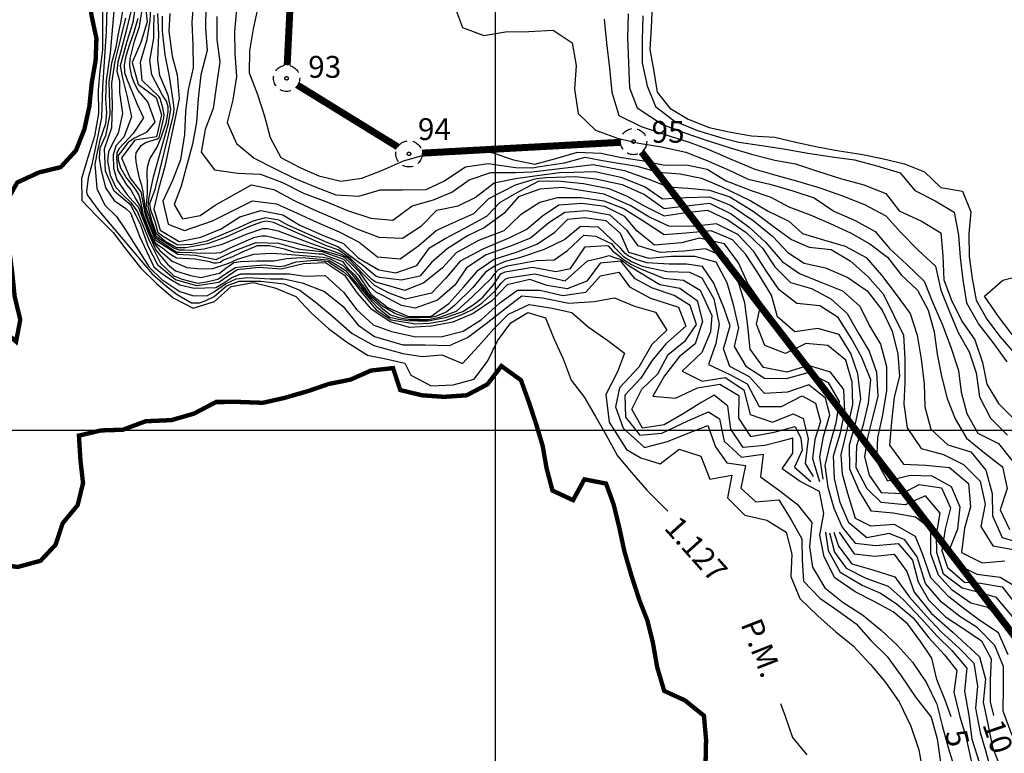
# Model space of a CAD drawing. Extents: x 353545 to 354683, y 2565154 to 2565845.
# Drawn here: x 353846 to 353958, y 2565363 to 2565447 of the extents above; entities that cross this region are included whole.
import ezdxf

# ---------------------------------------------------------------- set-up
doc = ezdxf.new("R2010")
doc.units = 0
doc.header["$LTSCALE"] = 10
doc.header["$MEASUREMENT"] = 0
for name, pattern in [('AGUA', [2.3, 1.5, -0.2, 0, -0.2, 0, -0.2, 0, -0.2]), ('HIDDEN', [0.375, 0.25, -0.125]), ('HIDDEN2', [0.1875, 0.125, -0.0625])]:
    doc.linetypes.add(name, pattern=pattern)
for name, color, linetype in [('CUADRI1', 211, 'CONTINUOUS'), ('LZF', 166, 'HIDDEN'), ('MAESTRA', 17, 'CONTINUOUS'), ('MAR', 4, 'AGUA'), ('ORDINARIA', 233, 'CONTINUOUS'), ('PLEAMAR', 166, 'CONTINUOUS'), ('TEXTO', 7, 'CONTINUOUS')]:
    doc.layers.add(name, color=color, linetype=linetype)
doc.styles.add('ROMANC', font='Romanc.shx')

msp = doc.modelspace()

# ---------------------------------------------------------------- linework, layer by layer
at = {"layer": 'CUADRI1'}
for p, q in [((353900, 2565200), (353900, 2565800)), ((353600, 2565400), (354500, 2565400))]:
    msp.add_line(p, q, dxfattribs=at)
at = {"layer": 'LZF', "linetype": 'HIDDEN', "const_width": 0.8, "flags": 128}
for points in [[(353876.17, 2565441.76), (353877.31, 2565465.19)], [(353888.82, 2565432.41), (353877.37, 2565439.47)], [(353914.29, 2565432.94), (353891.59, 2565431.7)], [(353972.84, 2565358.93), (353916.7, 2565431.83)]]:
    msp.add_lwpolyline(points, dxfattribs=at)
at = {"layer": 'LZF', "color": 1, "linetype": 'HIDDEN2'}
for centre, radius in [((353876.1, 2565440.26), 1.5), ((353876.1, 2565440.26), 0.2), ((353915.79, 2565433.02), 1.5), ((353890.1, 2565431.62), 1.5), ((353915.79, 2565433.02), 0.2), ((353890.1, 2565431.62), 0.2)]:
    msp.add_circle(centre, radius, dxfattribs=at)
at = {"layer": 'MAESTRA', "flags": 128}
for points in [[(353859.88, 2565449.23), (353860.17, 2565446.74), (353859.43, 2565444.37), (353858.42, 2565442.07), (353859.14, 2565439.59), (353861.19, 2565438.08), (353861.81, 2565436.07), (353861.23, 2565433.55), (353858.75, 2565433.18), (353857.22, 2565431.16), (353858.21, 2565428.82), (353859.43, 2565427.28), (353859.92, 2565424.66), (353861.07, 2565421.78), (353863.66, 2565420.14), (353865.66, 2565420.04), (353868.06, 2565419.52), (353870.31, 2565420.62), (353872.64, 2565421.48), (353875.16, 2565421.39), (353877.58, 2565420.72), (353880.17, 2565420.43), (353882.6, 2565419.59), (353884.31, 2565417.73), (353885.73, 2565415.58), (353887.71, 2565414.01), (353890.06, 2565413.01), (353892.6, 2565413.02), (353894.67, 2565414.49), (353896.38, 2565416.4), (353898.01, 2565418.31), (353899.85, 2565419.58), (353902.38, 2565420.36), (353904.74, 2565421.3), (353906.74, 2565422.64), (353908.26, 2565424.14), (353910.19, 2565424.33), (353912.62, 2565424.01), (353914.27, 2565422.54), (353915.21, 2565420.39), (353917.55, 2565419.67), (353920.08, 2565419.92), (353922.75, 2565419.92), (353925.18, 2565419.27), (353926.44, 2565416.89), (353927.15, 2565414.55), (353927.78, 2565411.73), (353927.31, 2565409.58), (353928.62, 2565407.35), (353930.76, 2565405.95), (353933.29, 2565405.93), (353935.75, 2565406.6), (353938.05, 2565405.46), (353939.3, 2565403.28), (353938.92, 2565400.8), (353938.23, 2565398.38), (353937.66, 2565395.96), (353938.01, 2565393.48), (353938.69, 2565391.07), (353939.65, 2565388.92), (353941.13, 2565387.07), (353943.5, 2565386.81), (353946.05, 2565387.05), (353947.69, 2565385.15), (353948.33, 2565382.67), (353949.51, 2565380.59), (353951.46, 2565378.64), (353953.46, 2565377.37), (353955.58, 2565375.92), (353956.69, 2565373.84), (353956.57, 2565371.46), (353956.56, 2565368.93), (353956.94, 2565367.38)], [(353917.93, 2565448.64), (353917.79, 2565446.06), (353917.65, 2565443.54), (353918.09, 2565441.04), (353918.49, 2565438.68), (353919.93, 2565436.85), (353922.04, 2565435.57), (353924.43, 2565434.63), (353926.71, 2565434.13), (353929.27, 2565433.68), (353931.93, 2565433.53), (353934.35, 2565432.96), (353936.81, 2565432.41), (353939.3, 2565431.96), (353941.78, 2565431.57), (353944.23, 2565431.07), (353946.76, 2565430.48), (353949.08, 2565429.57), (353950.92, 2565427.78), (353953.42, 2565427.35), (353954.38, 2565424.99), (353954.15, 2565422.47), (353954.17, 2565419.87), (353954.53, 2565417.37), (353954.98, 2565414.89), (353956.18, 2565412.69), (353957.71, 2565410.67), (353959.45, 2565408.72)], [(353862.73, 2565447.69), (353862.63, 2565445.65), (353863, 2565442.81), (353863.57, 2565440.65), (353863.8, 2565437.92), (353863.26, 2565435.18), (353862.71, 2565432.7), (353862.17, 2565430.19), (353861.47, 2565427.75), (353860.9, 2565425.33), (353861.63, 2565422.9), (353863.8, 2565421.61), (353866.29, 2565422.09), (353868.6, 2565423.06), (353870.74, 2565424.43), (353873.14, 2565425.14), (353875.67, 2565424.65), (353877.6, 2565423.48), (353880.41, 2565422.24), (353882.6, 2565421.38), (353884.3, 2565419.71), (353886.66, 2565418.34), (353888.61, 2565418.02), (353890.98, 2565418.85), (353892.46, 2565420.88), (353894.23, 2565421.92), (353896.42, 2565423.09), (353899, 2565424.5), (353900.5, 2565426.05), (353902.73, 2565427.36), (353904.98, 2565428.54), (353907.48, 2565428.51), (353910.05, 2565428.24), (353912.94, 2565427.66), (353915.06, 2565426.76), (353916.85, 2565425.74), (353919.28, 2565424.51), (353921.75, 2565424.91), (353924.26, 2565425.19), (353926.56, 2565424.08), (353928.65, 2565422.61), (353930.52, 2565420.83), (353931.94, 2565418.7), (353933.73, 2565416.92), (353936.14, 2565416.2), (353938.34, 2565415.02), (353940.21, 2565413.35), (353941.48, 2565411.13), (353942.74, 2565409.05), (353943.59, 2565406.64), (353943.74, 2565403.85), (353943.13, 2565401.44), (353942.49, 2565399.03), (353942.22, 2565396.95), (353942.74, 2565394.86), (353944.12, 2565392.86), (353946.52, 2565392.78), (353948.44, 2565393.81), (353950.99, 2565393.4), (353952.03, 2565391.12), (353951.44, 2565388.7), (353951.06, 2565386.23), (353951.71, 2565384.29), (353953.65, 2565382.64), (353955.47, 2565382.5), (353957.94, 2565382.08), (353959.55, 2565380.01)], [(353872.82, 2565448.36), (353872.26, 2565445.94), (353871.85, 2565443.42), (353871.83, 2565440.88), (353872.76, 2565438.4), (353873.58, 2565435.92), (353874.22, 2565433.49), (353875.44, 2565431.19), (353877.6, 2565430.04), (353879.79, 2565429.11), (353882.29, 2565428.48), (353884.7, 2565428.82), (353887.09, 2565429.77), (353889.48, 2565430.82), (353892.04, 2565431.54), (353894.58, 2565432.02), (353897.13, 2565432.22), (353899.7, 2565431.72), (353902.07, 2565430.93), (353904.49, 2565430.44), (353906.9, 2565431.08), (353909.38, 2565431.81), (353912.04, 2565431.7), (353914.42, 2565431.19), (353916.72, 2565430.86), (353919.35, 2565430.33), (353921.84, 2565430.35), (353924.19, 2565429.85), (353926.38, 2565428.55), (353929.22, 2565427.41), (353931.5, 2565426.68), (353933.55, 2565425.56), (353935.98, 2565424.65), (353938.28, 2565423.64), (353940.6, 2565422.58), (353942.8, 2565421.34), (353944.84, 2565419.81), (353946.38, 2565417.78), (353948.28, 2565416.02), (353949.5, 2565413.74), (353950.18, 2565411.25), (353950.53, 2565408.69), (353951, 2565406.18), (353951.64, 2565403.64), (353952.56, 2565401.32), (353953.85, 2565399.1), (353955.92, 2565397.4), (353957.98, 2565395.83), (353958.51, 2565393.33), (353957.71, 2565390.91), (353958.77, 2565388.65)], [(353952.12, 2565367.23), (353951.43, 2565369.11), (353950.47, 2565371.47), (353949.91, 2565373.93), (353948.64, 2565375.81), (353947.17, 2565377.81), (353945.47, 2565379.23), (353943.24, 2565380.44), (353941.12, 2565381.53), (353938.8, 2565383.1), (353937.59, 2565385.5), (353937.11, 2565387.98), (353937.56, 2565390.47), (353937.07, 2565392.99), (353934.84, 2565394.15), (353932.8, 2565395.59), (353934, 2565397.39), (353934, 2565399.08), (353932.59, 2565398.73), (353930.81, 2565398.24), (353928.31, 2565398.01), (353926.91, 2565400.11), (353926.58, 2565402.76), (353925.02, 2565404.03), (353923.6, 2565403.22), (353921.47, 2565401.88), (353919.28, 2565400.63), (353916.82, 2565400.23), (353915.6, 2565402.43), (353916.73, 2565404.69), (353918.55, 2565406.44), (353919.75, 2565408.68), (353921.72, 2565410.28), (353922.97, 2565412.09), (353922.27, 2565414.27), (353920.43, 2565415.4), (353917.95, 2565416.25), (353915.97, 2565417.31), (353914.32, 2565419.35), (353911.97, 2565419.13), (353910.43, 2565417.07), (353908.19, 2565416.18), (353905.92, 2565416.57), (353903.92, 2565417.24), (353901.34, 2565416.64), (353899.59, 2565414.79), (353897.43, 2565413.35), (353895.12, 2565412.38), (353892.66, 2565411.9), (353890.17, 2565411.76), (353887.96, 2565412.4), (353885.85, 2565413.8), (353884.23, 2565415.7), (353882.85, 2565417.63), (353880.57, 2565419.15), (353878.02, 2565419.03), (353875.49, 2565418.41), (353872.91, 2565418.63), (353870.43, 2565418.36), (353868.36, 2565416.9), (353865.85, 2565416.53), (353863.4, 2565417.21), (353861.41, 2565418.84), (353860.26, 2565421.07), (353859.44, 2565423.45), (353858.31, 2565425.7), (353856.39, 2565427.36), (353855.4, 2565429.65), (353855.27, 2565432.2), (353856.1, 2565434.63), (353856.17, 2565437.17), (353856.13, 2565439.69), (353856.49, 2565442.23), (353857.11, 2565444.66), (353857.71, 2565447.13)]]:
    msp.add_lwpolyline(points, dxfattribs=at)
at = {"layer": 'MAR', "const_width": 0.5, "flags": 128}
msp.add_lwpolyline([(354032.78, 2565800), (354033.45, 2565797.39), (354034.13, 2565794.52), (354034.89, 2565791.45), (354035.68, 2565788.43), (354036.4, 2565785.97), (354037.13, 2565783.44), (354037.71, 2565780.95), (354038.32, 2565778.48), (354039.24, 2565775.36), (354040.21, 2565772.31), (354041.2, 2565769.41), (354042.3, 2565766.77), (354043.02, 2565764.05), (354043.3, 2565761.44), (354043.49, 2565758.61), (354043.78, 2565755.57), (354044.24, 2565752.48), (354044.55, 2565749.99), (354044.82, 2565746.9), (354045.11, 2565744.41), (354045.52, 2565741.86), (354045.84, 2565739.24), (354046.04, 2565736.72), (354046.21, 2565734.08), (354046.29, 2565730.97), (354046.29, 2565728.38), (354046.39, 2565725.53), (354046.48, 2565722.54), (354046.46, 2565719.99), (354046.45, 2565717.11), (354046.31, 2565714.12), (354046.22, 2565711.24), (354046.15, 2565708.35), (354046.04, 2565705.77), (354045.63, 2565702.87), (354045.2, 2565700.36), (354044.84, 2565697.55), (354044.37, 2565694.52), (354043.56, 2565691.64), (354042.71, 2565689.05), (354041.81, 2565686.28), (354040.96, 2565683.51), (354040, 2565680.72), (354038.82, 2565678.1), (354037.52, 2565675.7), (354036.18, 2565673.53), (354033.82, 2565672.22), (354031.19, 2565672.53), (354028.28, 2565671.89), (354026.16, 2565670.12), (354024.69, 2565667.69), (354023.93, 2565665.24), (354024.04, 2565662.41), (354023.88, 2565659.63), (354023.17, 2565657.06), (354022.29, 2565654.38), (354020.98, 2565651.85), (354018.97, 2565650.19), (354016.3, 2565650.19), (354014.44, 2565651.91), (354012.44, 2565653.78), (354010.9, 2565655.88), (354008.95, 2565657.66), (354006.29, 2565658.13), (354003.46, 2565657.68), (354001.19, 2565656.14), (353999.37, 2565654.12), (353997.79, 2565651.83), (353997.04, 2565649.43), (353996.3, 2565646.87), (353995.52, 2565644.32), (353994.68, 2565641.97), (353993.76, 2565639.52), (353992.59, 2565637.29), (353991.2, 2565635.1), (353989.23, 2565633.13), (353986.88, 2565632.04), (353984.13, 2565630.95), (353981.76, 2565629.68), (353979.92, 2565627.81), (353977.81, 2565625.8), (353975.57, 2565624.43), (353973.32, 2565622.89), (353971.12, 2565621.12), (353969.02, 2565619.05), (353967.36, 2565617.13), (353965.68, 2565614.81), (353964.2, 2565612.3), (353962.94, 2565610.13), (353961.3, 2565607.67), (353959.67, 2565605.31), (353957.91, 2565603.31), (353955.8, 2565601.32), (353953.46, 2565599.44), (353951.06, 2565597.62), (353948.79, 2565596.53), (353946.45, 2565595.56), (353944.13, 2565594.59), (353941.64, 2565593.27), (353939.33, 2565591.77), (353936.98, 2565590.33), (353934.87, 2565588.88), (353933.12, 2565586.82), (353931.37, 2565584.78), (353929.62, 2565582.65), (353927.82, 2565580.73), (353925.9, 2565578.72), (353924.19, 2565576.65), (353921.81, 2565575.54), (353919.12, 2565575.12), (353916.92, 2565573.91), (353915.04, 2565575.64), (353915.59, 2565578.38), (353915.81, 2565581.17), (353915.36, 2565583.92), (353914.65, 2565586.31), (353912.68, 2565588.2), (353911.88, 2565590.75), (353912.42, 2565593.53), (353912.74, 2565596.32), (353911.16, 2565598.43), (353908.91, 2565597.05), (353908.28, 2565594.59), (353908.08, 2565591.77), (353907.88, 2565588.89), (353907.4, 2565586.2), (353906.74, 2565583.54), (353905.89, 2565581.14), (353904.94, 2565578.77), (353904.19, 2565576.16), (353903.63, 2565573.47), (353903.19, 2565570.85), (353902.4, 2565568.36), (353900.24, 2565566.55), (353897.81, 2565565.58), (353895.5, 2565567.09), (353892.75, 2565566.91), (353890.93, 2565565.08), (353889.88, 2565562.63), (353889.18, 2565560.03), (353889.1, 2565557.26), (353889.33, 2565554.39), (353889.52, 2565551.91), (353889.95, 2565549.27), (353890.77, 2565546.71), (353891.08, 2565544.22), (353890.43, 2565541.66), (353888.92, 2565539.64), (353887.13, 2565537.91), (353884.87, 2565536.13), (353882.51, 2565534.38), (353880.36, 2565532.88), (353878.17, 2565531.42), (353876.22, 2565529.61), (353874.39, 2565527.47), (353872.97, 2565525.39), (353872.03, 2565523.02), (353872.1, 2565520.44), (353873.9, 2565518.68), (353876.04, 2565517.4), (353878.49, 2565516.17), (353880.82, 2565515.29), (353883.29, 2565514.5), (353885.81, 2565514.07), (353888.4, 2565513.67), (353891.12, 2565513.2), (353893.75, 2565512.98), (353896.21, 2565512.51), (353897.67, 2565510.24), (353895.23, 2565509.41), (353892.89, 2565510.72), (353890.4, 2565511.46), (353887.74, 2565510.66), (353885.38, 2565511.45), (353882.68, 2565512.01), (353880.46, 2565510.8), (353878.48, 2565509.07), (353876.46, 2565507.27), (353875.07, 2565505.14), (353873.19, 2565503.35), (353870.67, 2565503.63), (353868.08, 2565502.81), (353866.3, 2565501.03), (353864.83, 2565498.86), (353863.4, 2565496.47), (353862.46, 2565493.94), (353861.79, 2565491.31), (353861.47, 2565488.76), (353861.98, 2565486.1), (353862.59, 2565483.55), (353860.64, 2565481.63), (353858.24, 2565480.55), (353856.8, 2565478.48), (353856.77, 2565475.82), (353857.1, 2565473.11), (353855.97, 2565470.56), (353855.45, 2565468.12), (353855.06, 2565465.56), (353854.44, 2565463.13), (353853.67, 2565460.63), (353853.16, 2565457.95), (353853.08, 2565455.17), (353853.13, 2565452.33), (353853.41, 2565449.82), (353853.81, 2565447.35), (353854.35, 2565444.82), (353854.26, 2565442.31), (353853.82, 2565439.77), (353853.54, 2565437.03), (353852.97, 2565434.42), (353852.01, 2565432), (353850.27, 2565430.1), (353847.77, 2565429.49), (353845.3, 2565428.35), (353843.89, 2565425.85), (353843.8, 2565423.03), (353844.41, 2565420.4), (353844.75, 2565417.79), (353845, 2565415.29), (353845.64, 2565412.65), (353845.16, 2565410.14), (353843.03, 2565412), (353842.46, 2565414.46), (353842.31, 2565417.12), (353841.96, 2565419.59), (353841.12, 2565422.11), (353840.31, 2565424.8), (353839.18, 2565427.13), (353836.64, 2565427.49), (353835.72, 2565425.09), (353835.26, 2565422.5), (353834.62, 2565419.99), (353833.51, 2565417.53), (353832.68, 2565415.08), (353831.8, 2565412.32), (353830.44, 2565409.96), (353829.63, 2565407.34), (353830.05, 2565404.69), (353831.05, 2565401.92), (353832.02, 2565399.21), (353834.26, 2565394.13), (353835.44, 2565391.62), (353836.44, 2565389.01), (353837.85, 2565386.68), (353840.25, 2565385.46), (353842.88, 2565384.68), (353845.36, 2565384.36), (353847.96, 2565385.07), (353849.68, 2565386.9), (353850.49, 2565389.36), (353852.2, 2565391.43), (353852.82, 2565393.95), (353852.52, 2565396.59), (353852.35, 2565399.39), (353854.88, 2565399.98), (353857.38, 2565400.06), (353859.99, 2565401.03), (353862.93, 2565401.16), (353865.5, 2565401.9), (353868.03, 2565403.23), (353870.59, 2565403.24), (353873.39, 2565403.14), (353875.82, 2565403.69), (353878.53, 2565404.47), (353880.91, 2565405.29), (353883.44, 2565405.8), (353885.75, 2565406.83), (353888.28, 2565407.11), (353889.1, 2565404.6), (353891.57, 2565404), (353894.11, 2565403.82), (353896.7, 2565404), (353899.07, 2565405.25), (353900.67, 2565407.35), (353902.91, 2565405.73), (353903.83, 2565403.17), (353904.64, 2565400.72), (353905.38, 2565398.26), (353905.84, 2565395.64), (353906.51, 2565393.1), (353908.87, 2565392), (353910.16, 2565394.38), (353912.64, 2565393.9), (353913.51, 2565391.51), (353914.14, 2565388.93), (353914.74, 2565386.14), (353915.58, 2565383.26), (353916.45, 2565380.58), (353917.36, 2565378.26), (353917.99, 2565375.75), (353918.49, 2565372.89), (353919.29, 2565370.18), (353921.66, 2565369.1), (353923.84, 2565367.34), (353924.08, 2565364.58), (353924.02, 2565361.79), (353923.54, 2565359.03), (353922.77, 2565356.53), (353921.71, 2565353.85), (353920.99, 2565351.36), (353920.46, 2565348.87), (353919.88, 2565346.21), (353919.18, 2565343.61), (353918.87, 2565340.8), (353919.24, 2565338.02), (353921.9, 2565337.34), (353924.39, 2565337.55), (353926.93, 2565337.64), (353929.34, 2565338.4), (353931.77, 2565339.02), (353931.45, 2565336.15), (353930.14, 2565333.73), (353928.54, 2565331.39), (353926.54, 2565329.3), (353924.3, 2565327.96), (353922.79, 2565325.94), (353924.72, 2565324.19), (353927.48, 2565325.3), (353929.68, 2565326.89), (353931.22, 2565329.14), (353932.48, 2565331.39), (353933.51, 2565333.79), (353933.98, 2565336.43), (353933.76, 2565339.16), (353932.8, 2565341.58), (353931.75, 2565344.02), (353933.47, 2565346.11), (353936.27, 2565345.57), (353938.62, 2565344.63), (353941.06, 2565343.27), (353943.24, 2565341.93), (353945.51, 2565340.46), (353947.59, 2565338.78), (353949.92, 2565336.95), (353952, 2565335.08), (353953.62, 2565333.01), (353954.98, 2565330.56), (353954.89, 2565327.86), (353953.83, 2565325.29), (353952.61, 2565322.68), (353951.42, 2565320.33), (353950.73, 2565317.91), (353951.15, 2565315.15), (353951.91, 2565312.26), (353952.55, 2565309.81), (353953.18, 2565307.3), (353954.24, 2565305.04), (353955.96, 2565302.94), (353957.93, 2565301.24), (353959.04, 2565298.83), (353959.37, 2565296.2), (353959.28, 2565293.69), (353958.91, 2565291.05), (353958.71, 2565288.33), (353958.76, 2565285.57), (353958.88, 2565282.95), (353959.08, 2565280.23), (353959.68, 2565277.73), (353960.78, 2565275.38), (353961.81, 2565272.63), (353962.52, 2565270.23), (353962.44, 2565267.67), (353961.05, 2565265.24), (353958.69, 2565264.02), (353956.14, 2565262.87), (353954.19, 2565261.03), (353952.43, 2565259.26), (353950.79, 2565257.12), (353949.92, 2565254.76), (353950.83, 2565252.3), (353953.25, 2565251.53), (353955.79, 2565252.46), (353958.19, 2565253.36), (353960.65, 2565252.71), (353961.36, 2565250.12), (353961.29, 2565247.42), (353961.21, 2565244.83), (353961.42, 2565242), (353961.43, 2565239.25), (353961.35, 2565236.34), (353962.45, 2565234.1), (353964.79, 2565232.95), (353965.03, 2565232.22)], dxfattribs=at)
at = {"layer": 'ORDINARIA', "flags": 128}
for points in [[(353855.6, 2565451.04), (353855.47, 2565445.6), (353855.06, 2565439.24), (353854.93, 2565435.79), (353854.57, 2565434.06), (353853.83, 2565430.41), (353853.41, 2565428.87), (353853.21, 2565427.33), (353853.31, 2565426.92), (353854.65, 2565425.07), (353860.71, 2565417.88), (353862.25, 2565416.55), (353863.58, 2565415.52), (353865.23, 2565414.59), (353866.15, 2565414.59), (353866.77, 2565414.8), (353867.8, 2565415.31), (353869.24, 2565416.54), (353870.68, 2565417.06), (353873.14, 2565417.06), (353875.81, 2565416.75), (353877.6, 2565416.04), (353879.53, 2565414.59), (353881.39, 2565413.01), (353883.6, 2565411.07), (353886.09, 2565409.69), (353889.41, 2565408.79), (353891.62, 2565408.45), (353893.85, 2565408.62), (353896.24, 2565407.65), (353898.07, 2565409.6), (353899.79, 2565411.62), (353901.49, 2565413.28), (353903.84, 2565414.38), (353906.46, 2565413.97), (353908.74, 2565413.48), (353910.61, 2565411.84), (353912.83, 2565410.25), (353914.74, 2565408.8), (353913.95, 2565406.67), (353912.61, 2565404.08), (353913.01, 2565400.93), (353914.98, 2565397.78), (353916.63, 2565396.84), (353918.84, 2565396.16), (353921.02, 2565397.84), (353923.49, 2565397.05), (353924.51, 2565394.4), (353927.03, 2565394.87), (353926.55, 2565392.27), (353928.5, 2565390.3), (353931.02, 2565389.71), (353933.25, 2565388.33), (353933.9, 2565385.82), (353933.77, 2565383.26), (353934.82, 2565380.77), (353936.9, 2565378.72), (353938.93, 2565376.95), (353940.91, 2565375.35), (353942.9, 2565373.19), (353944.54, 2565371.27), (353946.18, 2565368.95), (353947.51, 2565366.16), (353948.4, 2565363.45), (353948.89, 2565360.83)], [(353856.59, 2565451.04), (353855.93, 2565443.14), (353855.47, 2565440), (353855.38, 2565437.91), (353855.52, 2565436.32), (353855.38, 2565435.04), (353854.75, 2565433.19), (353854.46, 2565432.01), (353854.16, 2565430.44), (353854.38, 2565427.66), (353855.33, 2565425.76), (353856.65, 2565424.44), (353857.6, 2565423.05), (353860.39, 2565418.65), (353861.85, 2565417.26), (353863.9, 2565415.87), (353865.44, 2565415.36), (353867.05, 2565415.43), (353867.86, 2565415.87), (353869.1, 2565416.75), (353869.76, 2565417.04), (353870.35, 2565417.34), (353871.67, 2565417.48), (353874.23, 2565417.33), (353875.77, 2565417.33), (353877.88, 2565416.88), (353880.42, 2565415.89), (353882.56, 2565414.14), (353884.29, 2565412.04), (353886.16, 2565410.72), (353889.41, 2565409.76), (353891.97, 2565409.76), (353894.73, 2565409.69), (353896.8, 2565410.6), (353898.93, 2565412.21), (353901.07, 2565413.9), (353903.01, 2565415.37), (353905.36, 2565415.14), (353908.39, 2565414.52), (353911.29, 2565414.72), (353913.6, 2565415.15), (353915.91, 2565414.2), (353918.31, 2565413.5), (353919.58, 2565411.45), (353917.89, 2565409.82), (353916.39, 2565407.22), (353914.19, 2565404.86), (353913.71, 2565402.66), (353914.58, 2565400.22), (353917.02, 2565398.02), (353919.68, 2565398.7), (353921.83, 2565399.59), (353924.27, 2565400.54), (353925.16, 2565398.1), (353926.47, 2565396.29), (353928.6, 2565395.97), (353928.05, 2565393.38), (353929.78, 2565391.8), (353932.41, 2565392.03), (353933.81, 2565389.75), (353935.03, 2565387.57), (353935.08, 2565385.15), (353935.24, 2565382.72), (353937.11, 2565380.8), (353939.19, 2565379.33), (353941.26, 2565377.86), (353942.93, 2565375.96), (353944.81, 2565374.12), (353946.41, 2565371.89), (353948.09, 2565369.43), (353949.82, 2565367.19), (353950.5, 2565364.7), (353950.93, 2565361.78)], [(353857.44, 2565448.64), (353857.12, 2565446.6), (353856.79, 2565445.19), (353856.58, 2565443.79), (353856.09, 2565442.01), (353855.78, 2565439.85), (353855.88, 2565436.16), (353855.37, 2565433.69), (353854.75, 2565432.26), (353854.65, 2565431.13), (353854.85, 2565429.89), (353855.37, 2565427.74), (353856.39, 2565426.3), (353857.73, 2565425.38), (353858.24, 2565424.86), (353859.27, 2565422.19), (353860.91, 2565418.7), (353861.63, 2565418.09), (353862.66, 2565417.37), (353863.89, 2565416.65), (353865.54, 2565416.24), (353868, 2565416.34), (353868.93, 2565416.85), (353869.85, 2565417.47), (353870.88, 2565417.88), (353872.63, 2565417.88), (353874.89, 2565417.88), (353876.43, 2565417.88), (353878.22, 2565417.63), (353880.5, 2565417.7), (353882.62, 2565415.81), (353884.14, 2565413.76), (353886.01, 2565412.06), (353888.1, 2565411.28), (353890.9, 2565410.69), (353893.9, 2565410.72), (353896.3, 2565411.35), (353898.38, 2565412.66), (353900.5, 2565414.56), (353902.53, 2565416.04), (353905.08, 2565416.04), (353907.7, 2565415.42), (353910.32, 2565415.78), (353911.99, 2565417.65), (353914.11, 2565418.09), (353915.34, 2565416.4), (353917.74, 2565415.12), (353920.93, 2565414.07), (353921.76, 2565411.89), (353919.46, 2565409.9), (353917.89, 2565407.93), (353916.63, 2565405.97), (353914.79, 2565404.03), (353914.85, 2565401.48), (353916.51, 2565399.45), (353919.03, 2565399.65), (353921.99, 2565401.09), (353924.35, 2565402.11), (353925.61, 2565401.3), (353926.14, 2565398.74), (353928.13, 2565396.93), (353930.6, 2565397.25), (353930.31, 2565394.66), (353932.37, 2565393.2), (353934.49, 2565391.54), (353936.16, 2565389.45), (353935.91, 2565386.66), (353936.27, 2565384.34), (353937.66, 2565381.99), (353939.76, 2565380.28), (353941.98, 2565378.9), (353944.11, 2565377.12), (353945.99, 2565375.37), (353947.71, 2565373.47), (353949.3, 2565371.09), (353950.48, 2565368.67), (353951.07, 2565366.22), (353951.78, 2565363.72), (353952.54, 2565361.21)], [(353865.44, 2565449.17), (353865.26, 2565446.63), (353865.36, 2565444.04), (353865.41, 2565441.46), (353864.84, 2565438.93), (353864.53, 2565436.46), (353864.41, 2565433.83), (353863.95, 2565430.95), (353863.07, 2565428.56), (353861.95, 2565426.21), (353862.57, 2565423.58), (353864.43, 2565422.85), (353867.63, 2565423.94), (353870.05, 2565425.19), (353872.19, 2565426.25), (353874.93, 2565425.92), (353877.31, 2565424.84), (353879.65, 2565423.77), (353882.13, 2565422.7), (353884.39, 2565421.53), (353886.5, 2565419.85), (353889.1, 2565419.6), (353891.24, 2565421.15), (353893.22, 2565422.86), (353895.1, 2565423.72), (353897.51, 2565424.81), (353899.23, 2565426.53), (353902.28, 2565428.09), (353902.28, 2565428.09), (353904.42, 2565428.73), (353904.74, 2565428.8), (353905.74, 2565428.91), (353909.16, 2565429.01), (353911.47, 2565428.75), (353914.48, 2565428.11), (353917.04, 2565426.96), (353919.27, 2565425.38), (353921.86, 2565425.67), (353924.47, 2565425.98), (353926.95, 2565424.74), (353929.02, 2565423.24), (353930.91, 2565421.46), (353932.8, 2565419.3), (353934.75, 2565417.92), (353937.01, 2565417.01), (353939.68, 2565415.93), (353941.67, 2565414.19), (353942.77, 2565411.95), (353944.05, 2565409.83), (353944.7, 2565407.29), (353944.7, 2565404.5), (353944.24, 2565401.57), (353943.68, 2565399.14), (353943.57, 2565396.45), (353944.85, 2565394.21), (353947.43, 2565394.86), (353949.91, 2565394.79), (353952.13, 2565393.57), (353953.1, 2565391.22), (353952.83, 2565388.68), (353951.91, 2565386.4), (353953.06, 2565384.52), (353955.05, 2565383.54), (353957.73, 2565383.2), (353960.01, 2565381.83)], [(353866.85, 2565448.57), (353866.82, 2565445.97), (353867.02, 2565443.46), (353866.29, 2565440.65), (353865.99, 2565437.97), (353865.79, 2565435.23), (353865.35, 2565432.71), (353864.6, 2565430.07), (353864.03, 2565427.92), (353863.25, 2565425.81), (353864.19, 2565424.18), (353866.22, 2565424.57), (353867.94, 2565425.74), (353870.1, 2565426.96), (353872.08, 2565428.08), (353874.66, 2565427.55), (353876.96, 2565426.28), (353879.27, 2565425.22), (353881.64, 2565424.17), (353884.12, 2565423.04), (353886.65, 2565422.1), (353889.37, 2565421.98), (353891.54, 2565423.39), (353893.3, 2565425.16), (353895.74, 2565425.67), (353897.67, 2565426.61), (353899.85, 2565428.32), (353902.28, 2565428.79), (353905.03, 2565429.19), (353907.34, 2565429.48), (353908.97, 2565429.52), (353911.34, 2565429.59), (353914.35, 2565428.95), (353917.11, 2565427.85), (353919.11, 2565426.48), (353921.77, 2565426.62), (353924.49, 2565426.71), (353926.86, 2565425.76), (353929.47, 2565424.01), (353931.66, 2565422.22), (353933.45, 2565420.35), (353935.32, 2565419.13), (353937.75, 2565418.57), (353940.31, 2565417.46), (353942.5, 2565415.96), (353944.23, 2565413.72), (353945.37, 2565411.34), (353946.02, 2565408.72), (353946.19, 2565406.19), (353945.6, 2565403.77), (353945.29, 2565400.95), (353945.08, 2565398.29), (353946.67, 2565396.12), (353949.23, 2565396.02), (353951.92, 2565395.72), (353954.1, 2565393.91), (353954.33, 2565391.22), (353953.65, 2565388.78), (353953.29, 2565386.03), (353955.66, 2565384.82), (353958.27, 2565385.05)], [(353858.42, 2565448.51), (353857.82, 2565445.98), (353857.11, 2565443.2), (353856.81, 2565442.09), (353856.7, 2565441.08), (353857, 2565439.97), (353857, 2565438.62), (353857.33, 2565436.25), (353856.83, 2565434), (353856.13, 2565432.66), (353855.75, 2565431.84), (353855.62, 2565430.82), (353855.94, 2565429.17), (353856.58, 2565427.77), (353857.4, 2565426.88), (353858.29, 2565426.05), (353859.06, 2565424.97), (353860.33, 2565421.79), (353861.66, 2565419.12), (353862.3, 2565418.55), (353863.19, 2565417.66), (353864.14, 2565417.28), (353865.93, 2565416.83), (353866.94, 2565416.96), (353868.22, 2565417.28), (353869.36, 2565418.04), (353870.25, 2565418.61), (353871.21, 2565418.74), (353873.56, 2565418.93), (353875.28, 2565418.74), (353875.85, 2565418.8), (353877.18, 2565419.25), (353879.28, 2565419.44), (353880.87, 2565419.31), (353881.38, 2565418.93), (353882.59, 2565418.17), (353883.29, 2565417.53), (353884.82, 2565415.62), (353886.34, 2565413.78), (353888.06, 2565412.64), (353890.86, 2565412.19), (353892.39, 2565412.25), (353894.23, 2565412.57), (353896.08, 2565413.21), (353897.28, 2565413.78), (353898.43, 2565414.54), (353899.96, 2565415.94), (353900.66, 2565416.83), (353901.1, 2565417.28), (353901.44, 2565417.42), (353904.49, 2565417.91), (353907.97, 2565417.08), (353910.51, 2565419.38), (353912.2, 2565419.75), (353913, 2565419.99), (353913.49, 2565419.81), (353914.32, 2565419.53), (353914.69, 2565419.26), (353915.18, 2565418.89), (353916.27, 2565418.19), (353918.81, 2565416.68), (353921.07, 2565416.25), (353923.06, 2565414.84), (353923.68, 2565412.44), (353922.83, 2565409.89), (353920.99, 2565408.38), (353919.31, 2565406.22), (353917.98, 2565403.91), (353920.58, 2565403.67), (353923.11, 2565404.84), (353925.64, 2565405.27), (353927.81, 2565403.99), (353927.8, 2565401.38), (353929.18, 2565399.27), (353931.87, 2565399.79), (353934.28, 2565400.43), (353934.92, 2565399.08), (353935.06, 2565397.74), (353934.21, 2565395.77), (353936.05, 2565394.14), (353936.05, 2565394.14)], [(353858.73, 2565448.21), (353858.53, 2565446.64), (353857.82, 2565444.47), (353857.06, 2565441.69), (353857.33, 2565440.27), (353857.83, 2565438.28), (353858.38, 2565435.85), (353857.47, 2565433.52), (353856.58, 2565432.54), (353856.26, 2565431.52), (353856.32, 2565429.99), (353856.7, 2565428.66), (353857.85, 2565426.94), (353858.55, 2565426.18), (353859.12, 2565425.54), (353860.26, 2565422.62), (353861.16, 2565420.59), (353862.49, 2565419), (353863.38, 2565418.23), (353865.1, 2565417.72), (353866.31, 2565417.47), (353868.41, 2565417.98), (353869.17, 2565418.55), (353870.06, 2565419.19), (353870.82, 2565419.31), (353872.73, 2565419.38), (353874.64, 2565419.38), (353876.1, 2565419.63), (353877.88, 2565419.76), (353880.81, 2565419.5), (353881.19, 2565419.31), (353882.21, 2565418.68), (353882.85, 2565418.29), (353885.64, 2565414.99), (353886.41, 2565414.1), (353887.87, 2565412.95), (353888.89, 2565412.7), (353889.97, 2565412.57), (353891.11, 2565412.51), (353892.26, 2565412.51), (353894.29, 2565412.89), (353896.27, 2565413.59), (353897.54, 2565414.42), (353898.56, 2565415.24), (353899.77, 2565416.64), (353900.59, 2565417.91), (353901.11, 2565418.13), (353901.11, 2565418.13), (353901.11, 2565418.13), (353904.23, 2565418.64), (353906.88, 2565418.17), (353908.59, 2565418.49), (353910.24, 2565420.99), (353912.66, 2565421.14), (353912.9, 2565421.1), (353913.37, 2565420.54), (353914.01, 2565420.02), (353914.75, 2565419.47), (353915.54, 2565418.98), (353916.49, 2565418.49), (353919.23, 2565417.38), (353921.49, 2565417.17), (353923.4, 2565416.04), (353924.74, 2565413.14), (353924.6, 2565411.24), (353923.61, 2565408.91), (353921.36, 2565406.74), (353923.63, 2565405.62), (353926.26, 2565406.02), (353928.39, 2565404.62), (353929.12, 2565401.82), (353931.69, 2565400.92), (353934.05, 2565401.86), (353935.2, 2565401.35), (353935.77, 2565399.01), (353935.41, 2565396.19), (353936.33, 2565394.7)], [(353937.46, 2565394.42), (353937.11, 2565396.97), (353937.53, 2565399.3), (353938.24, 2565401.77), (353937.75, 2565403.68), (353935.82, 2565405.18), (353933.41, 2565404.34), (353930.76, 2565404.2), (353929.03, 2565406.12), (353926.79, 2565407.28), (353926.08, 2565409.33), (353926.85, 2565411.95), (353926.15, 2565413.92), (353924.98, 2565416.82), (353923.66, 2565418.75), (353921.85, 2565419.01), (353919.87, 2565419.01), (353917.32, 2565419.15), (353916.07, 2565419.53), (353915.18, 2565419.96), (353914.84, 2565420.21), (353914.35, 2565420.79), (353913.32, 2565421.77), (353913.32, 2565421.77), (353911.79, 2565423.25), (353909.71, 2565423.32), (353907.93, 2565421.84), (353905.58, 2565420.66), (353902.85, 2565419.77), (353901.1, 2565419.29), (353901.1, 2565419.29), (353901.1, 2565419.29), (353899.96, 2565418.8), (353898.87, 2565418.1), (353897.41, 2565416.32), (353895.31, 2565414.29), (353894.42, 2565413.53), (353893.15, 2565413.02), (353892.57, 2565412.88), (353891.38, 2565412.85), (353890.07, 2565412.85), (353889.76, 2565412.91), (353888.47, 2565413.37), (353887.01, 2565414.23), (353885.87, 2565415.24), (353885.5, 2565415.57), (353885.15, 2565416.1), (353883.99, 2565417.72), (353883.16, 2565418.48), (353882.59, 2565419.25), (353880.87, 2565419.88), (353880.24, 2565420.14), (353879.79, 2565420.14), (353878.52, 2565420.27), (353876.93, 2565420.39), (353875.85, 2565420.71), (353874.13, 2565421.09), (353873.3, 2565421.09), (353872.73, 2565421.09), (353871.01, 2565420.39), (353869.93, 2565419.82), (353868.85, 2565419.44), (353868.53, 2565419.19), (353868.09, 2565419.12), (353867.77, 2565419.12), (353867.32, 2565419.25), (353865.61, 2565419.57), (353863.51, 2565419.7), (353862.75, 2565420.14), (353861.92, 2565420.84), (353861.47, 2565421.09), (353861.16, 2565421.35), (353860.97, 2565421.67), (353860.54, 2565422.59), (353859.75, 2565424.59), (353859.6, 2565425.42), (353859.41, 2565426.32), (353859.21, 2565426.97), (353858.73, 2565427.71), (353857.72, 2565428.98), (353857.15, 2565429.99), (353856.89, 2565430.88), (353856.89, 2565431.45), (353857.15, 2565431.77), (353858.1, 2565433.04), (353858.61, 2565433.43), (353859.06, 2565433.62), (353860.14, 2565434.12), (353861.07, 2565435.26), (353860.22, 2565437.56), (353859.11, 2565438.85), (353859.11, 2565438.85), (353858.76, 2565439.6), (353858.4, 2565440.45), (353858.16, 2565441.69), (353858.2, 2565442.54), (353858.72, 2565444.51), (353859.29, 2565446.19), (353859.57, 2565448.08)], [(353959.08, 2565365.08), (353958.08, 2565367.88), (353958.09, 2565370.65), (353958.09, 2565372.98), (353957.1, 2565375.36), (353955.09, 2565377.43), (353953.12, 2565378.7), (353951, 2565380.35), (353949.18, 2565382.47), (353948.23, 2565385.53), (353946.82, 2565387.47), (353945.02, 2565388.17), (353942.48, 2565387.71), (353940.4, 2565389.39), (353939.42, 2565391.74), (353938.77, 2565394.48), (353938.64, 2565397.07), (353939.45, 2565399.7), (353939.97, 2565402.14), (353939.85, 2565404.65), (353938.3, 2565406.63), (353935.78, 2565407.41), (353933.31, 2565406.66), (353930.66, 2565407.19), (353929.14, 2565409.26), (353928.85, 2565411.91), (353928.53, 2565414.56), (353927.67, 2565417.27), (353926.56, 2565419.64), (353924.02, 2565420.74), (353921.57, 2565420.5), (353918.82, 2565420.33), (353916.3, 2565421.11), (353915.06, 2565422.86), (353913.13, 2565424.59), (353910.37, 2565425.1), (353907.94, 2565424.91), (353906.08, 2565423.73), (353904.01, 2565421.97), (353901.6, 2565421.03), (353898.92, 2565420.05), (353896.66, 2565418.57), (353895.33, 2565416.6), (353893.38, 2565414.89), (353890.8, 2565413.96), (353889.24, 2565414.27), (353887.2, 2565415.37), (353886.37, 2565415.74), (353885.62, 2565416.46), (353884.47, 2565418.05), (353883.37, 2565419.14), (353882.81, 2565419.67), (353882.56, 2565419.82), (353881.51, 2565420.2), (353877.11, 2565421.41), (353873.75, 2565422.19), (353873.25, 2565422.22), (353872.32, 2565422), (353869.61, 2565420.82), (353868.55, 2565420.29), (353868.08, 2565420.26), (353866.27, 2565420.23), (353865.27, 2565420.29), (353863.9, 2565420.32), (353863.53, 2565420.35), (353861.75, 2565421.51), (353861.1, 2565422), (353860.79, 2565422.72), (353860.2, 2565424.34), (353859.92, 2565425.24), (353859.89, 2565425.99), (353859.79, 2565426.64), (353859.7, 2565427.33), (353859.54, 2565428.01), (353859.33, 2565428.67), (353859.08, 2565429.72), (353858.89, 2565430.72), (353858.86, 2565431.28), (353858.89, 2565431.75), (353859.48, 2565432.56), (353859.95, 2565432.93), (353861.35, 2565433.34), (353861.54, 2565433.49), (353861.73, 2565434.24), (353862.07, 2565435.73), (353862.1, 2565436.07), (353861.94, 2565436.88), (353861.63, 2565437.94), (353861.49, 2565438.19), (353859.58, 2565440.02), (353859.39, 2565442.11), (353860.16, 2565444.69), (353860.51, 2565446.89), (353860.56, 2565448.11)], [(353958.62, 2565374.3), (353957.51, 2565376.84), (353955.41, 2565378.24), (353953.77, 2565379.46), (353951.83, 2565380.93), (353949.77, 2565383.11), (353948.83, 2565385.88), (353948.02, 2565387.86), (353945.64, 2565389.23), (353942.91, 2565389.01), (353941.18, 2565389.92), (353940.29, 2565392.77), (353939.68, 2565394.99), (353939.55, 2565397.21), (353940.27, 2565400.2), (353940.86, 2565402.94), (353940.78, 2565405.5), (353940.08, 2565408.02), (353937.99, 2565409.68), (353935.49, 2565409.92), (353933.15, 2565408.77), (353930.8, 2565409.68), (353929.86, 2565412.12), (353930.37, 2565414.61), (353928.85, 2565416.77), (353927.79, 2565419.16), (353926.17, 2565421.34), (353923.32, 2565421.96), (353921.27, 2565421.45), (353918.19, 2565421.19), (353916.15, 2565422.8), (353914.8, 2565424.46), (353912.49, 2565425.61), (353909.86, 2565425.93), (353907.24, 2565425.74), (353905.37, 2565424.49), (353903.61, 2565423.01), (353901.58, 2565422), (353898.55, 2565420.72), (353895.95, 2565419.34), (353894.31, 2565417.4), (353892.67, 2565415.68), (353889.71, 2565414.98), (353887.83, 2565415.68), (353887.83, 2565415.68), (353886.15, 2565416.55), (353885.84, 2565416.86), (353884.84, 2565417.89), (353883.44, 2565419.39), (353882.94, 2565419.79), (353882.22, 2565420.2), (353878.89, 2565421.38), (353875.18, 2565422.78), (353873.9, 2565423.06), (353873.34, 2565423.06), (353871.54, 2565422.44), (353868.61, 2565421.22), (353866.65, 2565420.73), (353865.24, 2565420.57), (353864.4, 2565420.6), (353863.82, 2565420.62), (353863.29, 2565420.78), (353861.6, 2565421.85), (353861.19, 2565422.22), (353860.98, 2565422.66), (353860.04, 2565425.43), (353860.07, 2565425.74), (353860.2, 2565427.08), (353860.2, 2565427.76), (353860.17, 2565429.66), (353860.23, 2565430.25), (353860.45, 2565431.06), (353861.29, 2565432.37), (353861.76, 2565433.49), (353862.38, 2565435.27), (353862.57, 2565436.48), (353862.57, 2565436.98), (353862.35, 2565437.63), (353861.9, 2565438.35), (353860.68, 2565440.65), (353860.45, 2565442.29), (353860.9, 2565444.87), (353860.91, 2565445.88), (353860.95, 2565447.5)], [(353958.2, 2565378.02), (353956.31, 2565379.72), (353954.36, 2565380.23), (353952.24, 2565381.7), (353950.65, 2565383.41), (353949.77, 2565385.85), (353949.77, 2565388.71), (353948.02, 2565390.05), (353945.48, 2565390.52), (353942.99, 2565390.76), (353941.61, 2565393.06), (353940.51, 2565395.56), (353940.49, 2565398.34), (353941.18, 2565400.79), (353941.77, 2565403.58), (353941.44, 2565406.45), (353940.62, 2565408.79), (353939.31, 2565410.96), (353936.86, 2565411.64), (353934.22, 2565411.26), (353932.25, 2565412.99), (353931.56, 2565415.46), (353929.99, 2565417.99), (353928.64, 2565420.1), (353927.1, 2565421.77), (353924.67, 2565422.8), (353921.78, 2565422.54), (353919.27, 2565422.35), (353916.96, 2565423.88), (353914.6, 2565425.35), (353912.43, 2565426.19), (353909.8, 2565426.57), (353907.05, 2565426.57), (353905.06, 2565426.06), (353902.85, 2565424.63), (353900.95, 2565422.8), (353898.06, 2565421.69), (353895.48, 2565420.28), (353893.92, 2565418.57), (353891.81, 2565416.85), (353889.63, 2565415.99), (353887.28, 2565416.69), (353886.3, 2565416.93), (353885.87, 2565417.24), (353885.37, 2565417.74), (353883.37, 2565419.7), (353882, 2565420.63), (353880.66, 2565421.1), (353874.62, 2565423.75), (353873.78, 2565423.9), (353873.22, 2565423.81), (353871.85, 2565423.31), (353869.14, 2565422.1), (353867.05, 2565421.32), (353864.53, 2565420.88), (353863.53, 2565420.88), (353862.19, 2565421.64), (353861.23, 2565422.47), (353860.7, 2565424.01), (353860.28, 2565425.56), (353860.35, 2565426.45), (353860.86, 2565429), (353862.58, 2565435.11), (353862.86, 2565436.73), (353862.55, 2565438.32), (353861.61, 2565440.57), (353861.38, 2565442.37), (353861.49, 2565445.28), (353861.39, 2565447.67)], [(353870.38, 2565448.14), (353870.13, 2565445.63), (353870.17, 2565443.1), (353870.36, 2565440.46), (353869.96, 2565437.78), (353869.3, 2565435.2), (353870.38, 2565432.8), (353872.4, 2565431.11), (353874.71, 2565429.96), (353876.9, 2565428.87), (353879.37, 2565427.86), (353881.72, 2565426.92), (353884.38, 2565426.79), (353886.8, 2565427.5), (353889.37, 2565427.5), (353892.05, 2565427.54), (353894.08, 2565428.48), (353896.58, 2565430.12), (353899.15, 2565430.51), (353902.28, 2565430.04), (353904.28, 2565430.01), (353904.81, 2565430.12), (353907.88, 2565430.61), (353910.25, 2565431.25), (353912.24, 2565430.86), (353916.15, 2565430.22), (353918.65, 2565429.52), (353921.12, 2565429.34), (353923.57, 2565428.82), (353925.82, 2565427.9), (353929.14, 2565426.28), (353931.18, 2565425.06), (353933.53, 2565423.92), (353935.12, 2565422.49), (353937.61, 2565421.75), (353939.99, 2565421.04), (353942.38, 2565419.77), (353944.14, 2565417.74), (353945.81, 2565415.54), (353947.41, 2565413.36), (353948.23, 2565410.88), (353948.67, 2565408.12), (353949.03, 2565405.32), (353949.09, 2565402.69), (353949.78, 2565400.11), (353951.75, 2565398.33), (353954.35, 2565397.53), (353956.09, 2565395.42), (353956.82, 2565392.78), (353956.84, 2565390.21), (353957.95, 2565387.73), (353960.53, 2565386.96)], [(353895.32, 2565448.53), (353896.22, 2565446.06), (353898.65, 2565445.14), (353901.13, 2565445.57), (353903.81, 2565445.62), (353906.6, 2565445.77), (353908.78, 2565444.32), (353909.22, 2565441.71), (353909.03, 2565439.02), (353909.46, 2565436.23), (353911.45, 2565434.31), (353913.94, 2565433.41), (353916.39, 2565432.84), (353918.97, 2565432.42), (353921.78, 2565431.82), (353924.11, 2565430.89), (353926.71, 2565429.77), (353928.91, 2565428.74), (353931.38, 2565428.14), (353933.99, 2565427.39), (353936.43, 2565426.58), (353938.71, 2565425.05), (353941.13, 2565423.99), (353943.44, 2565422.74), (353945.05, 2565420.8), (353947.06, 2565418.96), (353949.02, 2565417.05), (353950.03, 2565414.59), (353951.1, 2565412.15), (353952.09, 2565409.51), (353952.96, 2565406.83), (353953.27, 2565404.34), (353953.92, 2565401.93), (353955.17, 2565399.65), (353957.53, 2565398.47), (353959.16, 2565396.44)], [(353915.16, 2565447.64), (353915.09, 2565444.94), (353915.21, 2565442.05), (353915.32, 2565439.18), (353916.21, 2565436.9), (353919.1, 2565434.96), (353921.54, 2565434.07), (353923.99, 2565433.24), (353926.71, 2565432.35), (353929.26, 2565431.57), (353931.93, 2565430.91), (353934.3, 2565430.47), (353936.81, 2565429.64), (353939.45, 2565428.8), (353942.12, 2565428.06), (353944.66, 2565427.07), (353946.18, 2565425.1), (353948.73, 2565423.92), (353950.95, 2565422.57), (353951.15, 2565419.95), (353951.29, 2565417.21), (353952.15, 2565414.88), (353953.33, 2565412.46), (353954.82, 2565410.36), (353955.71, 2565407.76), (353956.21, 2565405.26), (353957.53, 2565403.06), (353959.52, 2565401.06)], [(353859.08, 2565447.09), (353858.63, 2565445.53), (353858.12, 2565444.11), (353857.72, 2565442.8), (353857.51, 2565441.79), (353857.56, 2565440.93), (353857.78, 2565440.26), (353858.96, 2565437.37), (353859.74, 2565435.73), (353858.55, 2565433.93), (353857.53, 2565432.85), (353856.96, 2565432.22), (353856.7, 2565431.77), (353856.64, 2565431.07), (353856.77, 2565429.8), (353857.78, 2565428.09), (353858.29, 2565427.51), (353858.87, 2565426.43), (353859.37, 2565425.61), (353859.61, 2565424.65), (353860.8, 2565421.67), (353861.09, 2565421.19), (353861.6, 2565420.56), (353863.03, 2565419.35), (353864.7, 2565418.6), (353866.34, 2565418.45), (353867.65, 2565418.5), (353869.49, 2565419.13), (353870.49, 2565419.59), (353872.35, 2565420.14), (353874.36, 2565420.26), (353876.18, 2565420.14), (353880.29, 2565419.81), (353881.01, 2565419.64), (353882.49, 2565418.89), (353883.57, 2565417.84), (353884.98, 2565416.04), (353885.8, 2565415.05), (353886.92, 2565414.03), (353887.97, 2565413.21), (353888.95, 2565412.89), (353890.2, 2565412.66), (353892.3, 2565412.66), (353893.61, 2565412.92), (353895.52, 2565413.64), (353897.32, 2565415.25), (353899.55, 2565417.41), (353899.92, 2565417.94), (353900.31, 2565418.36), (353900.64, 2565418.56), (353901.35, 2565418.79), (353901.35, 2565418.79), (353901.35, 2565418.79), (353904.69, 2565419.43), (353906.7, 2565419.48), (353908.24, 2565420.58), (353910.11, 2565422.31), (353911.47, 2565422.22), (353912.88, 2565421.51), (353913.27, 2565421.37), (353913.58, 2565420.94), (353914.62, 2565419.87), (353915.54, 2565419.32), (353916.76, 2565418.76), (353919.65, 2565418.16), (353922.2, 2565418.09), (353923.61, 2565417.45), (353924.95, 2565415.05), (353925.59, 2565412.09), (353925.21, 2565409.92), (353924.37, 2565407.54), (353926.79, 2565406.36), (353928.77, 2565405.3), (353930.14, 2565402.72), (353932.71, 2565402.72), (353935.09, 2565403.93), (353936.61, 2565403.11), (353937.18, 2565400.99), (353936.54, 2565398.95), (353936.26, 2565396.75), (353937.04, 2565394.14)], [(353959.75, 2565377.95), (353957.31, 2565380.88), (353955.72, 2565381.34), (353953.36, 2565381.94), (353951.24, 2565383.53), (353950.48, 2565386), (353950.45, 2565388.03), (353950.87, 2565390.5), (353949.17, 2565392.49), (353946.84, 2565391.47), (353944.11, 2565391.74), (353942.5, 2565393.28), (353941.24, 2565395.7), (353941.31, 2565398.25), (353942.09, 2565400.65), (353942.67, 2565403.08), (353942.94, 2565405.75), (353941.9, 2565408.33), (353940.67, 2565410.55), (353939.18, 2565412.88), (353937.08, 2565414.22), (353934.46, 2565414.5), (353932.45, 2565416.05), (353930.96, 2565418.25), (353929.53, 2565420.43), (353927.71, 2565422.38), (353925.29, 2565423.6), (353922.61, 2565423.31), (353919.82, 2565423.35), (353917.53, 2565424.4), (353915.4, 2565425.73), (353912.43, 2565427.02), (353907.61, 2565427.76), (353905.07, 2565427.59), (353902.62, 2565426.7), (353900.94, 2565424.81), (353898.69, 2565423.17), (353896.81, 2565422.24), (353894.46, 2565420.75), (353892.67, 2565419.19), (353891.34, 2565417.63), (353889.24, 2565417.16), (353886.73, 2565417.48), (353886.29, 2565417.62), (353884.95, 2565418.77), (353883.04, 2565420.2), (353881.98, 2565420.97), (353880.55, 2565421.54), (353876.25, 2565423.45), (353875.2, 2565424.03), (353873.67, 2565424.31), (353872.23, 2565423.93), (353870.61, 2565423.17), (353866.97, 2565421.64), (353865.25, 2565421.26), (353863.63, 2565421.16), (353861.91, 2565422.21), (353861.43, 2565422.6), (353861.05, 2565423.84), (353860.57, 2565425.17), (353860.47, 2565425.94), (353861.05, 2565427.56), (353863.15, 2565436.07), (353863.25, 2565436.73), (353863.15, 2565437.46), (353863.13, 2565437.73), (353862.72, 2565440.46), (353862.22, 2565442.93), (353861.92, 2565445.66), (353861.91, 2565447.37)], [(353868.11, 2565447.32), (353868.12, 2565444.7), (353868.47, 2565442.14), (353868.08, 2565439.51), (353867.72, 2565436.81), (353866.79, 2565434.41), (353866.32, 2565431.83), (353867.87, 2565429.79), (353870.51, 2565429.41), (353873.12, 2565429.29), (353875.62, 2565428.33), (353878.05, 2565427.13), (353880.6, 2565426.16), (353883.05, 2565425.12), (353885.74, 2565424.26), (353888.27, 2565424.04), (353890.48, 2565425.68), (353892.9, 2565426.37), (353895.01, 2565427.23), (353896.97, 2565428.63), (353899.47, 2565429.49), (353902.28, 2565429.49), (353904.17, 2565429.58), (353908.95, 2565430.14), (353911.15, 2565430.42), (353914.74, 2565429.71), (353917.43, 2565428.75), (353919.74, 2565427.85), (353922, 2565427.71), (353924.49, 2565427.45), (353926.79, 2565426.69), (353929.47, 2565425.06), (353931.75, 2565423.36), (353933.86, 2565421.81), (353935.86, 2565420.93), (353938.38, 2565420.68), (353940.57, 2565419.37), (353942.57, 2565417.58), (353944.35, 2565415.59), (353945.54, 2565413.11), (353946.67, 2565410.88), (353946.81, 2565408.17), (353946.81, 2565405.51), (353946.69, 2565402.98), (353947.1, 2565400.27), (353948.7, 2565397.91), (353951.25, 2565397.23), (353953.51, 2565396.08), (353955.45, 2565394.18), (353956.01, 2565391.56), (353955.51, 2565388.98), (353956.89, 2565386.76), (353959.9, 2565386.23)], [(353912.44, 2565447.02), (353912.69, 2565444.31), (353913.03, 2565441.44), (353913.29, 2565438.69), (353914.1, 2565436.02), (353916.65, 2565434.74), (353919.37, 2565433.85), (353922.15, 2565432.96), (353924.21, 2565432.18), (353927.03, 2565430.99), (353929.64, 2565429.85), (353932.07, 2565429.2), (353934.52, 2565428.48), (353937.11, 2565427.73), (353939.67, 2565426.81), (353942.21, 2565425.82), (353944.65, 2565424.54), (353946.34, 2565422.62), (353948.31, 2565420.63), (353950.34, 2565418.78), (353950.95, 2565416.04), (353951.88, 2565413.66), (353952.92, 2565411.2), (353954.18, 2565408.96), (353954.99, 2565406.56), (353955.37, 2565403.84), (353956.62, 2565401.39), (353958.54, 2565399.42)], [(353916.86, 2565447.41), (353916.78, 2565444.66), (353916.76, 2565442.03), (353917.33, 2565439.41), (353918.29, 2565437.02), (353920.43, 2565435.4), (353923.1, 2565434.29), (353925.87, 2565433.46), (353927.82, 2565432.94), (353930.46, 2565432.57), (353933.17, 2565432.14), (353935.73, 2565431.69), (353938.52, 2565431.26), (353941.07, 2565430.95), (353943.62, 2565430.25), (353946.3, 2565429.45), (353947.94, 2565427.42), (353950.27, 2565426.25), (353952.46, 2565424.96), (353952.97, 2565422.31), (353953.14, 2565419.77), (353953.46, 2565417.22), (353953.86, 2565414.57), (353955.29, 2565412.1), (353956.89, 2565410.03), (353958.47, 2565407.81)], [(353959.08, 2565410.94), (353957.51, 2565413.02), (353955.91, 2565415.33), (353958.02, 2565417.18), (353960.53, 2565417.81)], [(353937.76, 2565388.34), (353938.04, 2565386.26), (353939.41, 2565383.76), (353941.93, 2565382.29), (353944.04, 2565381.37), (353945.82, 2565380.17), (353947.77, 2565378.54), (353949.56, 2565376.27), (353951.35, 2565374.32), (353952.76, 2565372.53), (353952.41, 2565370.04), (353953.11, 2565367.21), (353953.78, 2565364.95), (353954.57, 2565361.51)], [(353938.18, 2565388.28), (353938.76, 2565386.07), (353940.1, 2565384.22), (353942.36, 2565383.07), (353944.92, 2565382.17), (353946.61, 2565380.65), (353948.67, 2565378.48), (353950.51, 2565376.43), (353952.2, 2565374.8), (353953.89, 2565372.78), (353953.65, 2565370.16), (353954.12, 2565367.36), (353954.49, 2565364.66), (353955.36, 2565361.93)], [(353938.71, 2565388.34), (353939.24, 2565386.74), (353940.75, 2565384.72), (353943.16, 2565384.03), (353945.67, 2565383.25), (353947.35, 2565380.91), (353949.3, 2565378.75), (353950.94, 2565376.96), (353953.04, 2565375.06), (353954.71, 2565373.34), (353955.14, 2565370.71), (353954.9, 2565368.2), (353955.43, 2565365.42), (353956.03, 2565363.36), (353956.83, 2565360.38)], [(353939.29, 2565388.34), (353941.02, 2565385.86), (353943.4, 2565385.59), (353945.61, 2565385.81), (353947.03, 2565383.86), (353947.87, 2565381.49), (353949.83, 2565379.06), (353952.36, 2565376.85), (353955.37, 2565374.08), (353956.03, 2565371.51), (353955.79, 2565368.91), (353956.3, 2565366.36), (353956.84, 2565363.75), (353957.85, 2565361.19)]]:
    msp.add_lwpolyline(points, dxfattribs=at)
at = {"layer": 'PLEAMAR', "flags": 128}
for points in [[(353855.04, 2565448.77), (353855.06, 2565446.22), (353855.06, 2565443.55), (353854.75, 2565441.09), (353854.55, 2565438.93), (353854.58, 2565436.23), (353854.12, 2565433.64), (353853.35, 2565431.22), (353852.65, 2565428.8), (353852.69, 2565426.28), (353854.48, 2565424.42), (353856.26, 2565422.61), (353857.84, 2565420.55), (353859.43, 2565418.53), (353861.23, 2565416.8), (353863.13, 2565415.14), (353865.41, 2565413.96), (353867.84, 2565414.71), (353869.77, 2565416.46), (353872.3, 2565416.89), (353874.77, 2565416.29), (353877.16, 2565415.29), (353878.94, 2565413.4), (353880.89, 2565411.63), (353882.94, 2565410.11), (353885.34, 2565408.58), (353887.47, 2565408.17), (353889.62, 2565407.69), (353890.33, 2565406.32), (353892.65, 2565405.08), (353895.17, 2565405.2), (353897.57, 2565405.85), (353899.13, 2565407.94), (353900.24, 2565410.24), (353901.75, 2565412.29), (353903.7, 2565413.48), (353905.7, 2565412.87), (353906.65, 2565410.48), (353907.73, 2565408.16), (353908.65, 2565405.73), (353910.16, 2565403.74), (353911.43, 2565401.56), (353912.61, 2565399.52), (353913.95, 2565397.08), (353915.54, 2565395.17), (353917.29, 2565393.16), (353919.14, 2565391.31), (353919.71, 2565390.73)], [(353932.59, 2565368.73), (353933.11, 2565367.29), (353933.95, 2565364.86), (353935.62, 2565362.87)]]:
    msp.add_lwpolyline(points, dxfattribs=at)

# ---------------------------------------------------------------- texts
at = {"layer": 'TEXTO', "style": 'ROMANC'}
for s, rotation, p in [('93', 359.9929, (353878.57, 2565440.32)), ('94', 359.9929, (353891.12, 2565433.2)), ('95', 359.9929, (353917.84, 2565432.89)), ('1.127', 311.7677, (353919.18, 2565388.76)), ('P.M.', 291.3734, (353928, 2565377.83)), ('10', 288.855, (353955.66, 2565366.36)), ('5', 282.0936, (353951.4, 2565365.45))]:
    msp.add_text(s, height=2.5, rotation=rotation, dxfattribs=at).set_placement(p)

doc.saveas('drawing.dxf')
